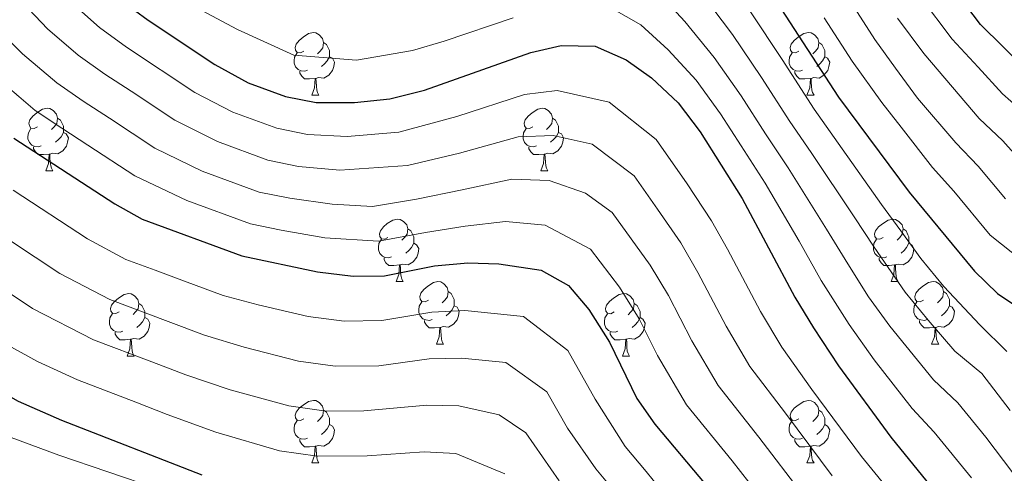
# Model space of a CAD drawing. Units: metres. Extents: x 636513 to 641028, y 4766416 to 4769475.
# Drawn here: x 638193 to 638350, y 4768128 to 4768201 of the extents above; entities that cross this region are included whole.
import ezdxf

# ---------------------------------------------------------------- set-up
doc = ezdxf.new("R2010")
doc.units = ezdxf.units.M
doc.header["$MEASUREMENT"] = 0
for name, color, linetype, lineweight in [('Nivel 36', 7, 'Continuous', 0), ('Nivel 4', 7, 'Continuous', 0), ('Nivel 5', 7, 'Continuous', 0), ('Nivel 61', 7, 'Continuous', 0), ('Nivel 63', 7, 'Continuous', 0)]:
    doc.layers.add(name, color=color, linetype=linetype, lineweight=lineweight)

msp = doc.modelspace()

# ---------------------------------------------------------------- linework, layer by layer
at = {"layer": 'Nivel 36', "color": 92, "linetype": 'Continuous', "lineweight": 0}
for p, q in [((638239.45, 4768188.89, 0.01), (638240.57, 4768188.89, 0.01)), ((638318.77, 4768188.88, 0.01), (638319.9, 4768188.88, 0.01)), ((638196.81, 4768176.75, 0.01), (638197.93, 4768176.75, 0.01)), ((638276.14, 4768176.75, 0.01), (638277.26, 4768176.75, 0.01)), ((638252.95, 4768158.98, 0.01), (638254.07, 4768158.98, 0.01)), ((638332.28, 4768158.98, 0.01), (638333.4, 4768158.98, 0.01)), ((638259.42, 4768148.94, 0.01), (638260.55, 4768148.94, 0.01)), ((638338.75, 4768148.94, 0.01), (638339.88, 4768148.94, 0.01)), ((638209.87, 4768147.04, 0.01), (638210.99, 4768147.04, 0.01)), ((638289.2, 4768147.04, 0.01), (638290.32, 4768147.04, 0.01)), ((638239.45, 4768129.9, 0.01), (638240.57, 4768129.9, 0.01)), ((638318.77, 4768129.89, 0.01), (638319.9, 4768129.89, 0.01))]:
    msp.add_line(p, q, dxfattribs=at)
at = {"layer": 'Nivel 36', "color": 92, "linetype": 'Continuous', "lineweight": 0, "elevation": 0.01, "flags": 128}
for points in [[(638238.15, 4768195.95), (638237.62, 4768195.68), (638237.09, 4768195.74), (638236.82, 4768196.11), (638236.77, 4768196.53), (638236.93, 4768197.05), (638237.41, 4768197.65), (638238.04, 4768198.18), (638238.94, 4768198.76), (638239.69, 4768198.92), (638240.11, 4768198.87), (638240.64, 4768198.55), (638241.17, 4768197.97), (638241.33, 4768197.33), (638241.22, 4768196.48), (638240.8, 4768195.95), (638240.38, 4768195.52)], [(638317.47, 4768195.94), (638316.94, 4768195.68), (638316.41, 4768195.74), (638316.15, 4768196.1), (638316.09, 4768196.53), (638316.25, 4768197.05), (638316.73, 4768197.64), (638317.37, 4768198.18), (638318.27, 4768198.76), (638319.01, 4768198.92), (638319.44, 4768198.86), (638319.97, 4768198.55), (638320.5, 4768197.96), (638320.66, 4768197.32), (638320.55, 4768196.48), (638320.12, 4768195.94), (638319.7, 4768195.52)], [(638241.33, 4768197.33), (638241.81, 4768197.01), (638242.12, 4768196.37), (638242.28, 4768196.05), (638242.28, 4768195.47), (638242.28, 4768195.05), (638241.91, 4768194.36), (638241.49, 4768193.88), (638241.01, 4768193.46)], [(638320.66, 4768197.32), (638321.13, 4768197.01), (638321.45, 4768196.37), (638321.61, 4768196.05), (638321.61, 4768195.47), (638321.61, 4768195.04), (638321.24, 4768194.36), (638320.82, 4768193.88), (638320.34, 4768193.46)], [(638238.73, 4768192.87), (638238.31, 4768192.71), (638237.72, 4768192.77), (638237.25, 4768192.98), (638236.82, 4768193.4), (638236.61, 4768193.99), (638236.61, 4768194.41), (638236.66, 4768194.99), (638237.09, 4768195.68)], [(638242.28, 4768195.05), (638242.74, 4768194.8), (638243.08, 4768194.18), (638242.97, 4768193.46), (638242.76, 4768192.82), (638242.18, 4768192.08), (638241.38, 4768191.6), (638240.53, 4768191.7), (638240.1, 4768191.57)], [(638318.06, 4768192.86), (638317.63, 4768192.7), (638317.05, 4768192.76), (638316.57, 4768192.98), (638316.15, 4768193.4), (638315.93, 4768193.98), (638315.93, 4768194.4), (638315.99, 4768194.99), (638316.41, 4768195.68)], [(638321.61, 4768195.04), (638322.06, 4768194.8), (638322.41, 4768194.18), (638322.3, 4768193.46), (638322.09, 4768192.82), (638321.5, 4768192.08), (638320.71, 4768191.6), (638319.86, 4768191.7), (638319.43, 4768191.57)], [(638239.99, 4768191.57), (638239.1, 4768191.49), (638238.26, 4768191.49), (638237.83, 4768191.92), (638237.51, 4768192.39), (638237.51, 4768192.71)], [(638319.32, 4768191.57), (638318.43, 4768191.48), (638317.58, 4768191.48), (638317.16, 4768191.92), (638316.84, 4768192.39), (638316.84, 4768192.7)], [(638239.45, 4768188.89), (638239.88, 4768190.05), (638239.99, 4768191.57), (638240.1, 4768191.57), (638240.14, 4768190.99), (638240.17, 4768190.3), (638240.24, 4768189.69), (638240.36, 4768189.29), (638240.57, 4768188.89)], [(638318.77, 4768188.88), (638319.21, 4768190.04), (638319.32, 4768191.57), (638319.43, 4768191.57), (638319.46, 4768190.98), (638319.5, 4768190.3), (638319.57, 4768189.68), (638319.68, 4768189.28), (638319.9, 4768188.88)], [(638195.51, 4768183.81), (638194.98, 4768183.54), (638194.45, 4768183.6), (638194.19, 4768183.97), (638194.13, 4768184.4), (638194.29, 4768184.92), (638194.77, 4768185.51), (638195.41, 4768186.04), (638196.31, 4768186.62), (638197.05, 4768186.78), (638197.47, 4768186.73), (638198.01, 4768186.41), (638198.53, 4768185.83), (638198.69, 4768185.19), (638198.59, 4768184.34), (638198.16, 4768183.81), (638197.74, 4768183.38)], [(638274.84, 4768183.81), (638274.31, 4768183.54), (638273.78, 4768183.6), (638273.51, 4768183.97), (638273.46, 4768184.39), (638273.62, 4768184.91), (638274.1, 4768185.51), (638274.73, 4768186.04), (638275.63, 4768186.62), (638276.38, 4768186.78), (638276.8, 4768186.73), (638277.33, 4768186.41), (638277.86, 4768185.83), (638278.02, 4768185.19), (638277.91, 4768184.34), (638277.49, 4768183.81), (638277.07, 4768183.38)], [(638198.69, 4768185.19), (638199.17, 4768184.87), (638199.49, 4768184.23), (638199.65, 4768183.91), (638199.65, 4768183.33), (638199.65, 4768182.91), (638199.27, 4768182.22), (638198.85, 4768181.74), (638198.37, 4768181.32)], [(638278.02, 4768185.19), (638278.5, 4768184.87), (638278.81, 4768184.23), (638278.97, 4768183.91), (638278.97, 4768183.33), (638278.97, 4768182.91), (638278.6, 4768182.22), (638278.18, 4768181.74), (638277.7, 4768181.32)], [(638196.09, 4768180.73), (638195.67, 4768180.57), (638195.09, 4768180.63), (638194.61, 4768180.84), (638194.19, 4768181.26), (638193.97, 4768181.85), (638193.97, 4768182.27), (638194.03, 4768182.86), (638194.45, 4768183.54)], [(638275.42, 4768180.73), (638275, 4768180.57), (638274.41, 4768180.63), (638273.94, 4768180.84), (638273.51, 4768181.26), (638273.3, 4768181.85), (638273.3, 4768182.27), (638273.35, 4768182.85), (638273.78, 4768183.54)], [(638199.65, 4768182.91), (638200.1, 4768182.66), (638200.45, 4768182.04), (638200.33, 4768181.32), (638200.13, 4768180.68), (638199.54, 4768179.94), (638198.75, 4768179.46), (638197.89, 4768179.56), (638197.47, 4768179.43)], [(638278.97, 4768182.91), (638279.43, 4768182.66), (638279.77, 4768182.04), (638279.66, 4768181.32), (638279.45, 4768180.68), (638278.87, 4768179.94), (638278.07, 4768179.46), (638277.22, 4768179.56), (638276.79, 4768179.43)], [(638197.35, 4768179.43), (638196.47, 4768179.35), (638195.62, 4768179.35), (638195.19, 4768179.78), (638194.87, 4768180.25), (638194.87, 4768180.57)], [(638276.68, 4768179.43), (638275.79, 4768179.35), (638274.95, 4768179.35), (638274.52, 4768179.78), (638274.2, 4768180.25), (638274.2, 4768180.57)], [(638196.81, 4768176.75), (638197.25, 4768177.91), (638197.35, 4768179.43), (638197.47, 4768179.43), (638197.5, 4768178.85), (638197.53, 4768178.16), (638197.61, 4768177.55), (638197.72, 4768177.15), (638197.93, 4768176.75)], [(638276.14, 4768176.75), (638276.57, 4768177.91), (638276.68, 4768179.43), (638276.79, 4768179.43), (638276.83, 4768178.85), (638276.86, 4768178.16), (638276.93, 4768177.55), (638277.05, 4768177.15), (638277.26, 4768176.75)], [(638251.65, 4768166.04), (638251.12, 4768165.77), (638250.59, 4768165.83), (638250.32, 4768166.2), (638250.27, 4768166.62), (638250.43, 4768167.14), (638250.91, 4768167.74), (638251.54, 4768168.27), (638252.44, 4768168.85), (638253.19, 4768169.01), (638253.61, 4768168.96), (638254.14, 4768168.64), (638254.67, 4768168.06), (638254.83, 4768167.42), (638254.72, 4768166.57), (638254.3, 4768166.04), (638253.88, 4768165.61)], [(638330.98, 4768166.04), (638330.45, 4768165.77), (638329.92, 4768165.82), (638329.65, 4768166.2), (638329.6, 4768166.62), (638329.76, 4768167.14), (638330.24, 4768167.74), (638330.87, 4768168.26), (638331.77, 4768168.85), (638332.52, 4768169.01), (638332.94, 4768168.96), (638333.47, 4768168.64), (638334, 4768168.06), (638334.16, 4768167.42), (638334.05, 4768166.56), (638333.63, 4768166.04), (638333.21, 4768165.61)], [(638254.83, 4768167.42), (638255.31, 4768167.1), (638255.62, 4768166.46), (638255.78, 4768166.14), (638255.78, 4768165.56), (638255.78, 4768165.14), (638255.41, 4768164.45), (638254.99, 4768163.97), (638254.51, 4768163.55)], [(638334.16, 4768167.42), (638334.64, 4768167.1), (638334.95, 4768166.46), (638335.11, 4768166.14), (638335.11, 4768165.56), (638335.11, 4768165.14), (638334.74, 4768164.44), (638334.32, 4768163.96), (638333.84, 4768163.54)], [(638252.23, 4768162.96), (638251.81, 4768162.8), (638251.22, 4768162.86), (638250.75, 4768163.07), (638250.32, 4768163.49), (638250.11, 4768164.08), (638250.11, 4768164.5), (638250.16, 4768165.08), (638250.59, 4768165.77)], [(638255.78, 4768165.14), (638256.24, 4768164.89), (638256.58, 4768164.27), (638256.47, 4768163.55), (638256.26, 4768162.91), (638255.68, 4768162.17), (638254.88, 4768161.69), (638254.03, 4768161.79), (638253.6, 4768161.66)], [(638331.56, 4768162.96), (638331.14, 4768162.8), (638330.55, 4768162.86), (638330.08, 4768163.06), (638329.65, 4768163.49), (638329.44, 4768164.08), (638329.44, 4768164.5), (638329.49, 4768165.08), (638329.92, 4768165.77)], [(638335.11, 4768165.14), (638335.57, 4768164.88), (638335.91, 4768164.27), (638335.8, 4768163.54), (638335.59, 4768162.9), (638335.01, 4768162.16), (638334.21, 4768161.68), (638333.36, 4768161.79), (638332.93, 4768161.66)], [(638253.49, 4768161.66), (638252.6, 4768161.58), (638251.76, 4768161.58), (638251.33, 4768162.01), (638251.01, 4768162.48), (638251.01, 4768162.8)], [(638332.82, 4768161.66), (638331.93, 4768161.58), (638331.09, 4768161.58), (638330.66, 4768162), (638330.34, 4768162.48), (638330.34, 4768162.8)], [(638252.95, 4768158.98), (638253.38, 4768160.14), (638253.49, 4768161.66), (638253.6, 4768161.66), (638253.64, 4768161.08), (638253.67, 4768160.39), (638253.74, 4768159.78), (638253.86, 4768159.38), (638254.07, 4768158.98)], [(638332.28, 4768158.98), (638332.71, 4768160.14), (638332.82, 4768161.66), (638332.93, 4768161.66), (638332.97, 4768161.08), (638333, 4768160.39), (638333.07, 4768159.78), (638333.19, 4768159.38), (638333.4, 4768158.98)], [(638258.12, 4768156), (638257.59, 4768155.74), (638257.06, 4768155.79), (638256.8, 4768156.16), (638256.74, 4768156.59), (638256.9, 4768157.11), (638257.38, 4768157.7), (638258.02, 4768158.23), (638258.92, 4768158.82), (638259.66, 4768158.98), (638260.09, 4768158.92), (638260.62, 4768158.61), (638261.15, 4768158.02), (638261.31, 4768157.38), (638261.2, 4768156.53), (638260.77, 4768156), (638260.35, 4768155.58)], [(638337.45, 4768156), (638336.92, 4768155.74), (638336.39, 4768155.79), (638336.13, 4768156.16), (638336.07, 4768156.58), (638336.23, 4768157.1), (638336.71, 4768157.7), (638337.35, 4768158.23), (638338.25, 4768158.82), (638338.99, 4768158.98), (638339.42, 4768158.92), (638339.95, 4768158.6), (638340.48, 4768158.02), (638340.64, 4768157.38), (638340.53, 4768156.53), (638340.1, 4768156), (638339.68, 4768155.58)], [(638208.57, 4768154.1), (638208.04, 4768153.84), (638207.51, 4768153.89), (638207.24, 4768154.26), (638207.19, 4768154.68), (638207.35, 4768155.2), (638207.83, 4768155.8), (638208.46, 4768156.33), (638209.36, 4768156.92), (638210.11, 4768157.08), (638210.53, 4768157.02), (638211.06, 4768156.7), (638211.59, 4768156.12), (638211.75, 4768155.48), (638211.64, 4768154.63), (638211.22, 4768154.1), (638210.8, 4768153.68)], [(638261.31, 4768157.38), (638261.78, 4768157.07), (638262.1, 4768156.43), (638262.26, 4768156.11), (638262.26, 4768155.53), (638262.26, 4768155.1), (638261.89, 4768154.41), (638261.47, 4768153.93), (638260.99, 4768153.51)], [(638287.9, 4768154.1), (638287.37, 4768153.83), (638286.84, 4768153.89), (638286.57, 4768154.26), (638286.52, 4768154.68), (638286.68, 4768155.2), (638287.16, 4768155.8), (638287.79, 4768156.33), (638288.69, 4768156.91), (638289.44, 4768157.07), (638289.86, 4768157.02), (638290.39, 4768156.7), (638290.92, 4768156.12), (638291.08, 4768155.48), (638290.97, 4768154.63), (638290.55, 4768154.1), (638290.13, 4768153.67)], [(638340.64, 4768157.38), (638341.11, 4768157.06), (638341.43, 4768156.42), (638341.59, 4768156.1), (638341.59, 4768155.52), (638341.59, 4768155.1), (638341.22, 4768154.41), (638340.8, 4768153.93), (638340.32, 4768153.51)], [(638211.75, 4768155.48), (638212.23, 4768155.16), (638212.54, 4768154.52), (638212.7, 4768154.2), (638212.7, 4768153.62), (638212.7, 4768153.2), (638212.33, 4768152.51), (638211.91, 4768152.03), (638211.43, 4768151.61)], [(638258.71, 4768152.92), (638258.28, 4768152.76), (638257.7, 4768152.82), (638257.22, 4768153.03), (638256.8, 4768153.46), (638256.58, 4768154.04), (638256.58, 4768154.46), (638256.64, 4768155.05), (638257.06, 4768155.74)], [(638262.26, 4768155.1), (638262.71, 4768154.85), (638263.06, 4768154.24), (638262.95, 4768153.51), (638262.74, 4768152.87), (638262.15, 4768152.13), (638261.36, 4768151.65), (638260.51, 4768151.76), (638260.08, 4768151.63)], [(638291.08, 4768155.48), (638291.56, 4768155.16), (638291.87, 4768154.52), (638292.03, 4768154.2), (638292.03, 4768153.62), (638292.03, 4768153.2), (638291.66, 4768152.51), (638291.24, 4768152.03), (638290.76, 4768151.61)], [(638338.04, 4768152.92), (638337.61, 4768152.76), (638337.03, 4768152.82), (638336.55, 4768153.03), (638336.13, 4768153.46), (638335.91, 4768154.04), (638335.91, 4768154.46), (638335.97, 4768155.04), (638336.39, 4768155.74)], [(638341.59, 4768155.1), (638342.04, 4768154.85), (638342.39, 4768154.24), (638342.28, 4768153.51), (638342.07, 4768152.87), (638341.48, 4768152.13), (638340.69, 4768151.65), (638339.84, 4768151.76), (638339.41, 4768151.62)], [(638209.15, 4768151.02), (638208.73, 4768150.86), (638208.14, 4768150.92), (638207.67, 4768151.13), (638207.24, 4768151.56), (638207.03, 4768152.14), (638207.03, 4768152.56), (638207.08, 4768153.14), (638207.51, 4768153.84)], [(638288.48, 4768151.02), (638288.06, 4768150.86), (638287.47, 4768150.92), (638287, 4768151.13), (638286.57, 4768151.55), (638286.36, 4768152.14), (638286.36, 4768152.56), (638286.41, 4768153.14), (638286.84, 4768153.83)], [(638212.7, 4768153.2), (638213.16, 4768152.95), (638213.5, 4768152.33), (638213.39, 4768151.61), (638213.18, 4768150.97), (638212.6, 4768150.23), (638211.8, 4768149.75), (638210.95, 4768149.86), (638210.52, 4768149.72)], [(638259.97, 4768151.63), (638259.08, 4768151.54), (638258.23, 4768151.54), (638257.81, 4768151.97), (638257.49, 4768152.45), (638257.49, 4768152.76)], [(638292.03, 4768153.2), (638292.49, 4768152.95), (638292.83, 4768152.33), (638292.72, 4768151.61), (638292.51, 4768150.97), (638291.93, 4768150.23), (638291.13, 4768149.75), (638290.28, 4768149.85), (638289.85, 4768149.72)], [(638339.3, 4768151.62), (638338.41, 4768151.54), (638337.56, 4768151.54), (638337.14, 4768151.97), (638336.82, 4768152.44), (638336.82, 4768152.76)], [(638210.41, 4768149.72), (638209.52, 4768149.64), (638208.68, 4768149.64), (638208.25, 4768150.07), (638207.93, 4768150.54), (638207.93, 4768150.86)], [(638259.42, 4768148.94), (638259.86, 4768150.1), (638259.97, 4768151.63), (638260.08, 4768151.63), (638260.11, 4768151.04), (638260.15, 4768150.36), (638260.22, 4768149.74), (638260.33, 4768149.34), (638260.55, 4768148.94)], [(638289.74, 4768149.72), (638288.85, 4768149.64), (638288.01, 4768149.64), (638287.58, 4768150.07), (638287.26, 4768150.54), (638287.26, 4768150.86)], [(638338.75, 4768148.94), (638339.19, 4768150.1), (638339.3, 4768151.62), (638339.41, 4768151.62), (638339.44, 4768151.04), (638339.48, 4768150.36), (638339.55, 4768149.74), (638339.66, 4768149.34), (638339.88, 4768148.94)], [(638209.87, 4768147.04), (638210.3, 4768148.2), (638210.41, 4768149.72), (638210.52, 4768149.72), (638210.56, 4768149.14), (638210.59, 4768148.46), (638210.66, 4768147.84), (638210.78, 4768147.44), (638210.99, 4768147.04)], [(638289.2, 4768147.04), (638289.63, 4768148.2), (638289.74, 4768149.72), (638289.85, 4768149.72), (638289.89, 4768149.14), (638289.92, 4768148.45), (638289.99, 4768147.84), (638290.11, 4768147.44), (638290.32, 4768147.04)], [(638238.15, 4768136.96), (638237.62, 4768136.69), (638237.09, 4768136.74), (638236.82, 4768137.12), (638236.77, 4768137.54), (638236.93, 4768138.06), (638237.41, 4768138.66), (638238.04, 4768139.18), (638238.94, 4768139.77), (638239.69, 4768139.93), (638240.11, 4768139.88), (638240.64, 4768139.56), (638241.17, 4768138.98), (638241.33, 4768138.34), (638241.22, 4768137.48), (638240.8, 4768136.96), (638240.38, 4768136.53)], [(638317.47, 4768136.95), (638316.94, 4768136.69), (638316.41, 4768136.74), (638316.15, 4768137.11), (638316.09, 4768137.54), (638316.25, 4768138.06), (638316.73, 4768138.65), (638317.37, 4768139.18), (638318.27, 4768139.77), (638319.01, 4768139.93), (638319.44, 4768139.87), (638319.97, 4768139.56), (638320.5, 4768138.97), (638320.66, 4768138.33), (638320.55, 4768137.48), (638320.12, 4768136.95), (638319.7, 4768136.53)], [(638241.33, 4768138.34), (638241.81, 4768138.02), (638242.12, 4768137.38), (638242.28, 4768137.06), (638242.28, 4768136.48), (638242.28, 4768136.06), (638241.91, 4768135.36), (638241.49, 4768134.88), (638241.01, 4768134.46)], [(638320.66, 4768138.33), (638321.13, 4768138.02), (638321.45, 4768137.38), (638321.61, 4768137.06), (638321.61, 4768136.48), (638321.61, 4768136.05), (638321.24, 4768135.36), (638320.82, 4768134.88), (638320.34, 4768134.46)], [(638238.73, 4768133.88), (638238.31, 4768133.72), (638237.72, 4768133.78), (638237.25, 4768133.98), (638236.82, 4768134.41), (638236.61, 4768135), (638236.61, 4768135.42), (638236.66, 4768136), (638237.09, 4768136.69)], [(638242.28, 4768136.06), (638242.74, 4768135.8), (638243.08, 4768135.19), (638242.97, 4768134.46), (638242.76, 4768133.82), (638242.18, 4768133.08), (638241.38, 4768132.6), (638240.53, 4768132.71), (638240.1, 4768132.58)], [(638318.06, 4768133.87), (638317.63, 4768133.71), (638317.05, 4768133.77), (638316.57, 4768133.98), (638316.15, 4768134.41), (638315.93, 4768134.99), (638315.93, 4768135.41), (638315.99, 4768136), (638316.41, 4768136.69)], [(638321.61, 4768136.05), (638322.06, 4768135.8), (638322.41, 4768135.19), (638322.3, 4768134.46), (638322.09, 4768133.82), (638321.5, 4768133.08), (638320.71, 4768132.6), (638319.86, 4768132.71), (638319.43, 4768132.58)], [(638239.99, 4768132.58), (638239.1, 4768132.5), (638238.26, 4768132.5), (638237.83, 4768132.92), (638237.51, 4768133.4), (638237.51, 4768133.72)], [(638319.32, 4768132.58), (638318.43, 4768132.49), (638317.58, 4768132.49), (638317.16, 4768132.92), (638316.84, 4768133.4), (638316.84, 4768133.71)], [(638239.45, 4768129.9), (638239.88, 4768131.06), (638239.99, 4768132.58), (638240.1, 4768132.58), (638240.14, 4768132), (638240.17, 4768131.31), (638240.24, 4768130.7), (638240.36, 4768130.3), (638240.57, 4768129.9)], [(638318.77, 4768129.89), (638319.21, 4768131.05), (638319.32, 4768132.58), (638319.43, 4768132.58), (638319.46, 4768131.99), (638319.5, 4768131.31), (638319.57, 4768130.69), (638319.68, 4768130.29), (638319.9, 4768129.89)]]:
    msp.add_lwpolyline(points, dxfattribs=at)
at = {"layer": 'Nivel 4', "color": 36, "linetype": 'Continuous', "lineweight": 30, "flags": 128}
for points, elevation in [([(638073.46, 4768244.01), (638097.52, 4768228.07), (638107.1, 4768220.23), (638122.53, 4768204.26), (638139.71, 4768183.74), (638143.14, 4768180.1), (638152.71, 4768171.04), (638157.17, 4768165.92), (638161.19, 4768162.94), (638174.41, 4768151.24), (638185.88, 4768143.47), (638192.42, 4768139.82), (638199.32, 4768136.76), (638221.82, 4768128.01)], 700.01), ([(638298.99, 4768226.84), (638323.85, 4768188.58), (638335.14, 4768173.31), (638345.63, 4768160.65), (638349.31, 4768157.06), (638354.38, 4768153.66)], 625.01), ([(638353.86, 4768193.06), (638346.57, 4768200.19), (638339.82, 4768209.12)], 600.01), ([(638208.84, 4768204.14), (638213.23, 4768200.92), (638223.93, 4768193.8), (638229.23, 4768190.88), (638235.21, 4768188.67), (638240.13, 4768187.71), (638246.28, 4768187.69), (638251.95, 4768188.3), (638257.52, 4768189.66), (638274.53, 4768195.73), (638279.41, 4768196.82), (638284.86, 4768196.73), (638289.8, 4768194.52), (638293.89, 4768191.64), (638298.14, 4768187.66), (638301.66, 4768182.99), (638308.4, 4768172.3), (638316.83, 4768156.5), (638319.8, 4768151.55), (638323.82, 4768145.48), (638332.2, 4768134.01), (638342.81, 4768120.95)], 650.01), ([(638191.73, 4768181.98), (638207.91, 4768171.44), (638212.25, 4768168.97), (638228.24, 4768163.12), (638240.36, 4768160.56), (638246.08, 4768159.86), (638251.08, 4768159.92), (638259.08, 4768161.51), (638264.43, 4768161.96), (638269.43, 4768161.85), (638276.21, 4768160.8), (638280.55, 4768158.33), (638283.81, 4768154.51), (638287.15, 4768149.27), (638291.51, 4768140.2), (638294.4, 4768136.12), (638302.55, 4768126.4)], 675.01)]:
    msp.add_lwpolyline(points, dxfattribs=dict(at, elevation=elevation))
at = {"layer": 'Nivel 5', "color": 36, "linetype": 'Continuous', "lineweight": 0, "flags": 128}
for points, elevation in [([(638261.87, 4768239.03), (638266.88, 4768241.4), (638275.46, 4768242.96), (638279.06, 4768244.48), (638286.3, 4768245.52), (638291.38, 4768245.01), (638296.86, 4768243.3), (638302.24, 4768239.32), (638307.97, 4768233.46), (638310.97, 4768229.11), (638313.9, 4768224.5), (638319.21, 4768215.32), (638322.36, 4768209.11), (638325.4, 4768204.44), (638329.64, 4768197.78), (638332.93, 4768193.23), (638336.5, 4768188.4), (638342.63, 4768181.21), (638346.22, 4768177.51), (638350.6, 4768172.23)], 615.01), ([(638231.19, 4768120.44), (638222.47, 4768123.1), (638198.93, 4768131.14), (638189.33, 4768134.64), (638184.1, 4768137.55), (638170.8, 4768145.54), (638157.27, 4768156.55), (638152.69, 4768160.5), (638147.32, 4768165.92), (638138.05, 4768174.79), (638132.91, 4768179.98), (638116.1, 4768200.32), (638101.86, 4768215.78), (638093.44, 4768222.8), (638070.73, 4768238.24)], 705.01), ([(638292.93, 4768224.06), (638299.33, 4768217.02), (638304.51, 4768209.74), (638309.72, 4768202.23), (638314.78, 4768194.59), (638319.94, 4768186.62), (638323.13, 4768182.11), (638330.73, 4768171.34), (638333.8, 4768167.14), (638336.99, 4768162.67), (638340.69, 4768158.2), (638346.46, 4768152.03), (638350.79, 4768147.75)], 630.01), ([(638188.98, 4768207.22), (638193.08, 4768203.76), (638197.12, 4768199.52), (638202, 4768195.28), (638206.3, 4768192.25), (638210.48, 4768189.5), (638217.52, 4768184.86), (638224.32, 4768181.43), (638232.42, 4768178.45), (638237.33, 4768177.46), (638243.91, 4768176.84), (638254.8, 4768177.58), (638263.11, 4768179.59), (638272.49, 4768182.18), (638278.13, 4768182.41), (638284.36, 4768181.03), (638291.1, 4768175.93), (638294.82, 4768170.59), (638298.56, 4768165.18), (638301.31, 4768160.44), (638305.82, 4768151.81), (638309.64, 4768145.38), (638315.31, 4768137.85), (638322.83, 4768127.83)], 660.01), ([(638294.57, 4768205.77), (638299.2, 4768200.69), (638303.93, 4768194.94), (638308.22, 4768188.79), (638312.13, 4768182.69), (638315.77, 4768177.2), (638321.92, 4768167.41), (638325.31, 4768161.82), (638328.65, 4768156.51), (638332.03, 4768151.85), (638339.04, 4768143.23), (638342.96, 4768139.54), (638347.44, 4768134.03), (638351.74, 4768128.32)], 640.01), ([(638345.13, 4768127.49), (638339.15, 4768134.84), (638335.62, 4768138.62), (638329.55, 4768146.44), (638325.51, 4768152.08), (638321.07, 4768159.16), (638317.51, 4768165.44), (638312.08, 4768174.75), (638308.23, 4768180.73), (638304.94, 4768185.89), (638301.03, 4768191.3), (638296.55, 4768196.17), (638292.18, 4768200.14), (638285.09, 4768204.2)], 645.01), ([(638301.85, 4768205.21), (638306.82, 4768198.59), (638311.5, 4768191.69), (638316.04, 4768184.65), (638319.45, 4768179.66), (638326.33, 4768169.37), (638329.56, 4768164.48), (638334.51, 4768157.26), (638338.21, 4768152.8), (638342.46, 4768147.84), (638346.77, 4768144.25), (638351.33, 4768138.28)], 635.01), ([(638336.94, 4768204.66), (638342.02, 4768197.87), (638346.19, 4768193.35), (638350.12, 4768189.11), (638354.12, 4768185.57)], 605.01), ([(638201.14, 4768203.52), (638205.42, 4768199.71), (638209.76, 4768196.59), (638220.73, 4768189.33), (638226.77, 4768186.16), (638233.82, 4768183.56), (638238.73, 4768182.59), (638245.1, 4768182.26), (638253.38, 4768182.94), (638262.67, 4768185.47), (638273.51, 4768188.96), (638278.77, 4768189.61), (638287.08, 4768187.77), (638294.62, 4768181.79), (638299.57, 4768174.68), (638303.48, 4768168.74), (638306.03, 4768164.16), (638311.33, 4768154.16), (638314.72, 4768148.46), (638319.57, 4768141.67), (638327.51, 4768130.92), (638331.28, 4768126.25)], 655.01), ([(638271.71, 4768201.28), (638260.64, 4768197.52), (638255.58, 4768196.05), (638246.59, 4768194.47), (638236.57, 4768195.28), (638227.55, 4768199.39), (638220.23, 4768203.3)], 645.01), ([(638321.53, 4768201.26), (638325.99, 4768194.35), (638330.77, 4768187.69), (638333.89, 4768183.74), (638338.88, 4768177.26), (638342.28, 4768173.48)], 620.01), ([(638333.29, 4768201.22), (638337.48, 4768195.55), (638342.09, 4768190.15), (638346.37, 4768185.16), (638350.17, 4768181.54), (638354.56, 4768176.58)], 610.01), ([(638189.12, 4768199.42), (638193.1, 4768195.53), (638198.58, 4768190.84), (638202.84, 4768187.92), (638207.02, 4768185.17), (638214.32, 4768180.39), (638221.86, 4768176.7), (638231.03, 4768173.34), (638235.93, 4768172.34), (638242.73, 4768171.41), (638249.16, 4768171.03), (638256.23, 4768172.22), (638263.55, 4768173.71), (638271.47, 4768175.4), (638277.49, 4768175.2), (638283.28, 4768173.14), (638287.59, 4768170.06), (638293.65, 4768161.63), (638296.59, 4768156.72), (638300.32, 4768149.46), (638304.56, 4768142.29), (638311.06, 4768134.03), (638318.14, 4768124.74)], 665.01), ([(638189.08, 4768191.53), (638195.15, 4768186.41), (638199.38, 4768183.58), (638203.57, 4768180.85), (638211.11, 4768175.92), (638219.4, 4768171.98), (638229.63, 4768168.23), (638234.53, 4768167.21), (638241.55, 4768165.98), (638250.12, 4768165.48), (638257.66, 4768166.87), (638263.99, 4768167.84), (638270.45, 4768168.63), (638276.85, 4768168), (638284.07, 4768164.2), (638288.73, 4768158.07), (638291.87, 4768152.99), (638294.82, 4768147.11), (638299.48, 4768139.21), (638306.8, 4768130.21), (638313.46, 4768121.66)], 670.01), ([(638191.62, 4768173.65), (638203.5, 4768165.85), (638209.66, 4768162.53), (638214.35, 4768160.79), (638219.04, 4768159.06), (638225.25, 4768156.76), (638230.87, 4768155.27), (638238.84, 4768153.38), (638244.64, 4768152.64), (638250.64, 4768152.71), (638258.68, 4768154.05), (638263.95, 4768154.33), (638273.37, 4768153.39), (638280.45, 4768147.91), (638284.85, 4768140.11), (638289.67, 4768132.54), (638293.01, 4768128.53), (638297.51, 4768122.98)], 680.01), ([(638342.28, 4768173.48), (638348.12, 4768166.44), (638355.12, 4768160.85)], 620.01), ([(638187.31, 4768168.05), (638199.09, 4768160.26), (638207.08, 4768156.09), (638216.44, 4768152.58), (638222.27, 4768150.4), (638228.61, 4768148.46), (638237.31, 4768146.2), (638243.21, 4768145.42), (638250.2, 4768145.49), (638258.27, 4768146.6), (638263.47, 4768146.69), (638270.53, 4768145.99), (638277.08, 4768141.32), (638280.39, 4768135.46), (638284.95, 4768128.97), (638288.41, 4768124.77)], 685.01), ([(638183.01, 4768162.45), (638194.69, 4768154.66), (638204.49, 4768149.65), (638213.84, 4768146.1), (638219.28, 4768144.04), (638226.35, 4768141.64), (638235.79, 4768139.03), (638241.77, 4768138.2), (638247.77, 4768138.25), (638257.86, 4768139.14), (638262.99, 4768139.06), (638269.44, 4768137.6), (638273.72, 4768134.72), (638279.07, 4768127.02)], 690.01), ([(638190.28, 4768149.07), (638195.52, 4768146.15), (638201.91, 4768143.2), (638211.24, 4768139.62), (638216.29, 4768137.68), (638224.08, 4768134.82), (638234.26, 4768131.85), (638240.33, 4768130.98), (638248.33, 4768131.05), (638257.45, 4768131.69), (638262.51, 4768131.42), (638270.36, 4768128.12)], 695.01)]:
    msp.add_lwpolyline(points, dxfattribs=dict(at, elevation=elevation))
at = {"layer": 'Nivel 61', "color": 250, "linetype": 'Continuous', "lineweight": 0}
msp.add_3dface([(637406.66, 4769140.8, 0.01), (640799.51, 4769209.78, 0.01), (640847.23, 4766896.2, 0.01), (637453.22, 4766827.24, 0.01)], dxfattribs=at)
at = {"layer": 'Nivel 63', "color": 7, "linetype": 'Continuous', "lineweight": 0}
msp.add_3dface([(636573.65, 4766415.55, -0.24), (636513.25, 4769384.98, -0.24), (640967.31, 4769475.48, -0.24), (641027.72, 4766506.05, -0.24)], dxfattribs=at)

doc.saveas('drawing.dxf')
